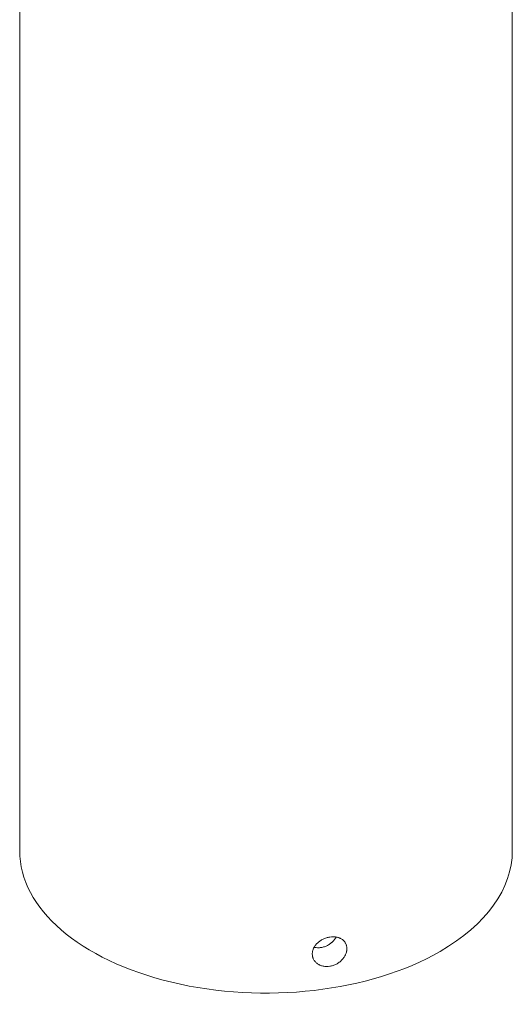
# Model space of a CAD drawing. Units: centimetres. Extents: x -40.7 to 30, y -21.2 to 21.2.
# Drawn here: x -38.9 to -36.7, y -8.2 to -3.8 of the extents above; entities that cross this region are included whole.
import ezdxf

# ---------------------------------------------------------------- set-up
doc = ezdxf.new("R2010")
doc.units = ezdxf.units.CM
doc.header["$MEASUREMENT"] = 0
doc.layers.add('layer 1', color=7, linetype='Continuous')

msp = doc.modelspace()

# ---------------------------------------------------------------- linework, layer by layer
at = {"layer": 'layer 1', "color": 250, "lineweight": 18}
for points in [[(-36.70264, -7.50763), (-36.70264, -7.50763), (-36.70264, -2.0273), (-36.70264, -2.0273)], [(-38.90264, -2.5418), (-38.90264, -2.5418), (-38.90264, -7.50763), (-38.90264, -7.50763)], [(-38.90264, -7.50763), (-38.90264, -7.50763), (-38.90264, -7.50763), (-38.90264, -7.50763)], [(-37.02483, -7.9567), (-36.81854, -7.8376), (-36.70264, -7.67606), (-36.70264, -7.50763)], [(-37.02483, -7.9567), (-36.81854, -7.8376), (-36.70264, -7.67606), (-36.70264, -7.50763)], [(-37.02483, -7.9567), (-36.81854, -7.8376), (-36.70264, -7.67606), (-36.70264, -7.50763)], [(-37.02483, -7.9567), (-36.81854, -7.8376), (-36.70264, -7.67606), (-36.70264, -7.50763)], [(-37.02483, -7.9567), (-36.81854, -7.8376), (-36.70264, -7.67606), (-36.70264, -7.50763)], [(-37.02483, -7.9567), (-36.81854, -7.8376), (-36.70264, -7.67606), (-36.70264, -7.50763)], [(-37.02483, -7.9567), (-36.81854, -7.8376), (-36.70264, -7.67606), (-36.70264, -7.50763)], [(-37.02483, -7.9567), (-36.81854, -7.8376), (-36.70264, -7.67606), (-36.70264, -7.50763)], [(-37.02483, -7.9567), (-36.81854, -7.8376), (-36.70264, -7.67606), (-36.70264, -7.50763)], [(-37.02483, -7.9567), (-36.81854, -7.8376), (-36.70264, -7.67606), (-36.70264, -7.50763)], [(-37.02483, -7.9567), (-36.81854, -7.8376), (-36.70264, -7.67606), (-36.70264, -7.50763)], [(-37.02483, -7.9567), (-36.81854, -7.8376), (-36.70264, -7.67606), (-36.70264, -7.50763)], [(-37.02483, -7.9567), (-36.81854, -7.8376), (-36.70264, -7.67606), (-36.70264, -7.50763)], [(-37.02483, -7.9567), (-36.81854, -7.8376), (-36.70264, -7.67606), (-36.70264, -7.50763)], [(-37.02483, -7.9567), (-36.81854, -7.8376), (-36.70264, -7.67606), (-36.70264, -7.50763)], [(-37.02483, -7.9567), (-36.81854, -7.8376), (-36.70264, -7.67606), (-36.70264, -7.50763)], [(-37.02483, -7.9567), (-36.81854, -7.8376), (-36.70264, -7.67606), (-36.70264, -7.50763)], [(-37.02483, -7.9567), (-36.81854, -7.8376), (-36.70264, -7.67607), (-36.70264, -7.50763)], [(-37.02483, -7.9567), (-36.81854, -7.8376), (-36.70264, -7.67607), (-36.70264, -7.50763)], [(-37.02483, -7.9567), (-36.81854, -7.8376), (-36.70264, -7.67607), (-36.70264, -7.50763)], [(-37.02483, -7.9567), (-36.81854, -7.8376), (-36.70264, -7.67607), (-36.70264, -7.50763)], [(-36.70264, -7.50763), (-36.70264, -7.50763), (-36.70264, -7.50763), (-36.70264, -7.50763)], [(-37.02483, -7.9567), (-37.02483, -7.9567), (-37.02483, -7.9567), (-37.02483, -7.9567)], [(-37.02483, -7.9567), (-37.02483, -7.9567), (-37.02483, -7.9567), (-37.02483, -7.9567)], [(-38.2236, -8.09437), (-38.2236, -8.09437), (-38.2236, -8.09437), (-38.2236, -8.09437)]]:
    msp.add_open_spline(points, degree=3, dxfattribs=at)
for points, knots in [([(-38.90264, -7.50763), (-38.90264, -7.7645), (-38.63464, -7.99607), (-38.2236, -8.09437), (-38.2236, -8.09437), (-37.81255, -8.19267), (-37.33942, -8.13833), (-37.02483, -7.9567)], [0, 0, 0, 0, 0.3333333, 0.3333333, 0.3333333, 0.3333333, 1, 1, 1, 1]), ([(-38.90264, -7.50763), (-38.90264, -7.7645), (-38.63464, -7.99607), (-38.2236, -8.09437), (-38.2236, -8.09437), (-37.81255, -8.19267), (-37.33942, -8.13833), (-37.02483, -7.9567)], [0, 0, 0, 0, 0.3333333, 0.3333333, 0.3333333, 0.3333333, 1, 1, 1, 1]), ([(-38.90264, -7.50763), (-38.90264, -7.7645), (-38.63464, -7.99607), (-38.2236, -8.09437), (-38.2236, -8.09437), (-37.81255, -8.19267), (-37.33942, -8.13833), (-37.02483, -7.9567)], [0, 0, 0, 0, 0.3333333, 0.3333333, 0.3333333, 0.3333333, 1, 1, 1, 1]), ([(-38.90264, -7.50763), (-38.90264, -7.7645), (-38.63464, -7.99607), (-38.2236, -8.09437), (-38.2236, -8.09437), (-37.81255, -8.19267), (-37.33942, -8.13833), (-37.02483, -7.9567)], [0, 0, 0, 0, 0.3333333, 0.3333333, 0.3333333, 0.3333333, 1, 1, 1, 1]), ([(-38.90264, -7.50763), (-38.90264, -7.7645), (-38.63464, -7.99607), (-38.2236, -8.09437), (-38.2236, -8.09437), (-37.81255, -8.19267), (-37.33942, -8.13833), (-37.02483, -7.9567)], [0, 0, 0, 0, 0.3333333, 0.3333333, 0.3333333, 0.3333333, 1, 1, 1, 1]), ([(-38.90264, -7.50763), (-38.90264, -7.7645), (-38.63464, -7.99607), (-38.2236, -8.09437), (-38.2236, -8.09437), (-37.81255, -8.19267), (-37.33942, -8.13833), (-37.02483, -7.9567)], [0, 0, 0, 0, 0.3333333, 0.3333333, 0.3333333, 0.3333333, 1, 1, 1, 1]), ([(-38.90264, -7.50763), (-38.90264, -7.7645), (-38.63464, -7.99607), (-38.2236, -8.09437), (-38.2236, -8.09437), (-37.81255, -8.19267), (-37.33942, -8.13833), (-37.02483, -7.9567)], [0, 0, 0, 0, 0.3333333, 0.3333333, 0.3333333, 0.3333333, 1, 1, 1, 1]), ([(-38.90264, -7.50763), (-38.90264, -7.7645), (-38.63464, -7.99607), (-38.2236, -8.09437), (-38.2236, -8.09437), (-37.81255, -8.19267), (-37.33942, -8.13834), (-37.02483, -7.9567)], [0, 0, 0, 0, 0.3333333, 0.3333333, 0.3333333, 0.3333333, 1, 1, 1, 1]), ([(-38.90264, -7.50763), (-38.90264, -7.7645), (-38.63464, -7.99607), (-38.2236, -8.09437), (-38.2236, -8.09437), (-37.81255, -8.19267), (-37.33942, -8.13834), (-37.02483, -7.9567)], [0, 0, 0, 0, 0.3333333, 0.3333333, 0.3333333, 0.3333333, 1, 1, 1, 1]), ([(-38.90264, -7.50763), (-38.90264, -7.7645), (-38.63464, -7.99607), (-38.2236, -8.09437), (-38.2236, -8.09437), (-37.81255, -8.19267), (-37.33942, -8.13834), (-37.02483, -7.9567)], [0, 0, 0, 0, 0.3333333, 0.3333333, 0.3333333, 0.3333333, 1, 1, 1, 1]), ([(-38.90264, -7.50763), (-38.90264, -7.7645), (-38.63464, -7.99607), (-38.2236, -8.09437), (-38.2236, -8.09437), (-37.81255, -8.19267), (-37.33942, -8.13834), (-37.02483, -7.9567)], [0, 0, 0, 0, 0.3333333, 0.3333333, 0.3333333, 0.3333333, 1, 1, 1, 1]), ([(-38.90264, -7.50763), (-38.90264, -7.7645), (-38.63464, -7.99607), (-38.2236, -8.09437), (-38.2236, -8.09437), (-37.81255, -8.19267), (-37.33942, -8.13834), (-37.02483, -7.9567)], [0, 0, 0, 0, 0.3333333, 0.3333333, 0.3333333, 0.3333333, 1, 1, 1, 1]), ([(-38.90264, -7.50763), (-38.90264, -7.7645), (-38.63464, -7.99607), (-38.2236, -8.09437), (-38.2236, -8.09437), (-37.81255, -8.19267), (-37.33942, -8.13834), (-37.02483, -7.9567)], [0, 0, 0, 0, 0.3333333, 0.3333333, 0.3333333, 0.3333333, 1, 1, 1, 1]), ([(-38.90264, -7.50763), (-38.90264, -7.7645), (-38.63464, -7.99607), (-38.2236, -8.09437), (-38.2236, -8.09437), (-37.81255, -8.19267), (-37.33942, -8.13834), (-37.02483, -7.9567)], [0, 0, 0, 0, 0.3333333, 0.3333333, 0.3333333, 0.3333333, 1, 1, 1, 1]), ([(-38.90264, -7.50763), (-38.90264, -7.7645), (-38.63464, -7.99607), (-38.2236, -8.09437), (-38.2236, -8.09437), (-37.81255, -8.19267), (-37.33942, -8.13834), (-37.02483, -7.9567)], [0, 0, 0, 0, 0.3333333, 0.3333333, 0.3333333, 0.3333333, 1, 1, 1, 1]), ([(-38.90264, -7.50763), (-38.90264, -7.7645), (-38.63464, -7.99607), (-38.2236, -8.09437), (-38.2236, -8.09437), (-37.81255, -8.19267), (-37.33942, -8.13834), (-37.02483, -7.9567)], [0, 0, 0, 0, 0.3333333, 0.3333333, 0.3333333, 0.3333333, 1, 1, 1, 1]), ([(-38.90264, -7.50763), (-38.90264, -7.7645), (-38.63464, -7.99607), (-38.2236, -8.09437), (-38.2236, -8.09437), (-37.81255, -8.19267), (-37.33942, -8.13834), (-37.02483, -7.9567)], [0, 0, 0, 0, 0.3333333, 0.3333333, 0.3333333, 0.3333333, 1, 1, 1, 1]), ([(-38.90264, -7.50763), (-38.90264, -7.7645), (-38.63464, -7.99607), (-38.2236, -8.09437), (-38.2236, -8.09437), (-37.81255, -8.19267), (-37.33942, -8.13834), (-37.02483, -7.9567)], [0, 0, 0, 0, 0.3333333, 0.3333333, 0.3333333, 0.3333333, 1, 1, 1, 1]), ([(-38.90264, -7.50763), (-38.90264, -7.7645), (-38.63464, -7.99607), (-38.2236, -8.09437), (-38.2236, -8.09437), (-37.81255, -8.19267), (-37.33942, -8.13834), (-37.02483, -7.9567)], [0, 0, 0, 0, 0.3333333, 0.3333333, 0.3333333, 0.3333333, 1, 1, 1, 1]), ([(-38.90264, -7.50763), (-38.90264, -7.7645), (-38.63464, -7.99607), (-38.2236, -8.09437), (-38.2236, -8.09437), (-37.81255, -8.19267), (-37.33942, -8.13834), (-37.02483, -7.9567)], [0, 0, 0, 0, 0.3333333, 0.3333333, 0.3333333, 0.3333333, 1, 1, 1, 1]), ([(-38.90264, -7.50763), (-38.90264, -7.7645), (-38.63464, -7.99607), (-38.2236, -8.09437), (-38.2236, -8.09437), (-37.81255, -8.19267), (-37.33942, -8.13834), (-37.02483, -7.9567)], [0, 0, 0, 0, 0.3333333, 0.3333333, 0.3333333, 0.3333333, 1, 1, 1, 1]), ([(-37.51794, -8.02309), (-37.52305, -8.02388), (-37.52808, -8.02422), (-37.53304, -8.02411), (-37.53304, -8.02411), (-37.53552, -8.02406), (-37.53798, -8.02389), (-37.54042, -8.02362), (-37.54042, -8.02362), (-37.54286, -8.02334), (-37.54529, -8.02295), (-37.54764, -8.02245), (-37.54764, -8.02245), (-37.55236, -8.02146), (-37.55684, -8.02006), (-37.56108, -8.01824), (-37.56108, -8.01824), (-37.56214, -8.01778), (-37.56319, -8.0173), (-37.56422, -8.0168), (-37.56422, -8.0168), (-37.56525, -8.01629), (-37.56627, -8.01576), (-37.56727, -8.0152), (-37.56727, -8.0152), (-37.56926, -8.01409), (-37.57116, -8.01289), (-37.57296, -8.0116), (-37.57296, -8.0116), (-37.57657, -8.00904), (-37.57982, -8.00614), (-37.58269, -8.00291), (-37.58269, -8.00291), (-37.58341, -8.0021), (-37.5841, -8.00127), (-37.58477, -8.00042), (-37.58477, -8.00042), (-37.58543, -7.99958), (-37.58607, -7.99872), (-37.58668, -7.99785), (-37.58668, -7.99785), (-37.58789, -7.9961), (-37.58898, -7.99431), (-37.58997, -7.99245), (-37.58997, -7.99245), (-37.59095, -7.9906), (-37.59181, -7.98869), (-37.59256, -7.98673), (-37.59256, -7.98673), (-37.59294, -7.98575), (-37.59328, -7.98476), (-37.5936, -7.98375), (-37.5936, -7.98375), (-37.59391, -7.98274), (-37.5942, -7.98172), (-37.59445, -7.9807), (-37.59445, -7.9807), (-37.59547, -7.97659), (-37.59597, -7.97241), (-37.59597, -7.96815), (-37.59597, -7.96815), (-37.59597, -7.96602), (-37.59585, -7.96387), (-37.5956, -7.9617), (-37.5956, -7.9617), (-37.59547, -7.96061), (-37.59531, -7.95952), (-37.59512, -7.95844), (-37.59512, -7.95844), (-37.59493, -7.95736), (-37.59471, -7.95628), (-37.59446, -7.9552), (-37.59446, -7.9552), (-37.59346, -7.9509), (-37.59197, -7.94666), (-37.59, -7.94249), (-37.59, -7.94249), (-37.58951, -7.94144), (-37.58899, -7.9404), (-37.58843, -7.93936), (-37.58843, -7.93936), (-37.58788, -7.93833), (-37.5873, -7.93729), (-37.58669, -7.93628), (-37.58669, -7.93628), (-37.58547, -7.93425), (-37.58415, -7.93226), (-37.58273, -7.93033), (-37.58273, -7.93033), (-37.57989, -7.92645), (-37.57665, -7.92277), (-37.573, -7.91926), (-37.573, -7.91926), (-37.56935, -7.91576), (-37.56539, -7.91256), (-37.56117, -7.90964), (-37.56117, -7.90964), (-37.55905, -7.90819), (-37.55687, -7.9068), (-37.55461, -7.90549), (-37.55461, -7.90549), (-37.55236, -7.90417), (-37.55002, -7.90293), (-37.54767, -7.90178), (-37.54767, -7.90178), (-37.54295, -7.89949), (-37.53811, -7.89757), (-37.53314, -7.89601), (-37.53314, -7.89601), (-37.53065, -7.89523), (-37.52813, -7.89454), (-37.52559, -7.89394), (-37.52559, -7.89394), (-37.52304, -7.89334), (-37.5205, -7.89285), (-37.51794, -7.89245)], [0, 0, 0, 0, 0.0333333, 0.0333333, 0.0333333, 0.0333333, 0.0666667, 0.0666667, 0.0666667, 0.0666667, 0.1, 0.1, 0.1, 0.1, 0.1333333, 0.1333333, 0.1333333, 0.1333333, 0.1666667, 0.1666667, 0.1666667, 0.1666667, 0.2, 0.2, 0.2, 0.2, 0.2333333, 0.2333333, 0.2333333, 0.2333333, 0.2666667, 0.2666667, 0.2666667, 0.2666667, 0.3, 0.3, 0.3, 0.3, 0.3333333, 0.3333333, 0.3333333, 0.3333333, 0.3666667, 0.3666667, 0.3666667, 0.3666667, 0.4, 0.4, 0.4, 0.4, 0.4333333, 0.4333333, 0.4333333, 0.4333333, 0.4666667, 0.4666667, 0.4666667, 0.4666667, 0.5, 0.5, 0.5, 0.5, 0.5333333, 0.5333333, 0.5333333, 0.5333333, 0.5666667, 0.5666667, 0.5666667, 0.5666667, 0.6, 0.6, 0.6, 0.6, 0.6333333, 0.6333333, 0.6333333, 0.6333333, 0.6666667, 0.6666667, 0.6666667, 0.6666667, 0.7, 0.7, 0.7, 0.7, 0.7333333, 0.7333333, 0.7333333, 0.7333333, 0.7666667, 0.7666667, 0.7666667, 0.7666667, 0.8, 0.8, 0.8, 0.8, 0.8333333, 0.8333333, 0.8333333, 0.8333333, 0.8666667, 0.8666667, 0.8666667, 0.8666667, 0.9, 0.9, 0.9, 0.9, 0.9333333, 0.9333333, 0.9333333, 0.9333333, 1, 1, 1, 1]), ([(-37.55677, -7.93944), (-37.55166, -7.93865), (-37.54665, -7.93743), (-37.54173, -7.93579), (-37.54173, -7.93579), (-37.53927, -7.93497), (-37.53684, -7.93404), (-37.53443, -7.93301), (-37.53443, -7.93301), (-37.53201, -7.93198), (-37.52962, -7.93083), (-37.5273, -7.92961), (-37.5273, -7.92961), (-37.52266, -7.92716), (-37.51827, -7.92436), (-37.51413, -7.92123), (-37.51413, -7.92123), (-37.51309, -7.92045), (-37.51207, -7.91964), (-37.51106, -7.91882), (-37.51106, -7.91882), (-37.51006, -7.91799), (-37.50907, -7.91714), (-37.5081, -7.91628), (-37.5081, -7.91628), (-37.50616, -7.91455), (-37.50431, -7.91276), (-37.50256, -7.91092), (-37.50256, -7.91092), (-37.49905, -7.90723), (-37.49591, -7.90333), (-37.49314, -7.89921), (-37.49314, -7.89921), (-37.49245, -7.89818), (-37.49178, -7.89713), (-37.49114, -7.89608), (-37.49114, -7.89608), (-37.4905, -7.89503), (-37.48989, -7.89398), (-37.4893, -7.89292)], [0, 0, 0, 0, 0.0909091, 0.0909091, 0.0909091, 0.0909091, 0.1818182, 0.1818182, 0.1818182, 0.1818182, 0.2727273, 0.2727273, 0.2727273, 0.2727273, 0.3636364, 0.3636364, 0.3636364, 0.3636364, 0.4545455, 0.4545455, 0.4545455, 0.4545455, 0.5454545, 0.5454545, 0.5454545, 0.5454545, 0.6363636, 0.6363636, 0.6363636, 0.6363636, 0.7272727, 0.7272727, 0.7272727, 0.7272727, 0.8181818, 0.8181818, 0.8181818, 0.8181818, 1, 1, 1, 1]), ([(-37.51794, -7.89245), (-37.51284, -7.89166), (-37.50783, -7.89129), (-37.50291, -7.89132), (-37.50291, -7.89132), (-37.50045, -7.89133), (-37.49801, -7.89144), (-37.49559, -7.89166), (-37.49559, -7.89166), (-37.49318, -7.89187), (-37.49078, -7.8922), (-37.48846, -7.89262), (-37.48846, -7.89262), (-37.48382, -7.89346), (-37.47942, -7.89469), (-37.47527, -7.89631), (-37.47527, -7.89631), (-37.47423, -7.89672), (-37.47321, -7.89715), (-37.4722, -7.8976), (-37.4722, -7.8976), (-37.47119, -7.89806), (-37.4702, -7.89854), (-37.46923, -7.89904), (-37.46923, -7.89904), (-37.46728, -7.90005), (-37.46543, -7.90114), (-37.46368, -7.90232), (-37.46368, -7.90232), (-37.46016, -7.90468), (-37.45701, -7.90736), (-37.45424, -7.9104), (-37.45424, -7.9104), (-37.45354, -7.91116), (-37.45287, -7.91194), (-37.45223, -7.91273), (-37.45223, -7.91273), (-37.45158, -7.91353), (-37.45097, -7.91434), (-37.45038, -7.91517), (-37.45038, -7.91517), (-37.44921, -7.91683), (-37.44815, -7.91855), (-37.44721, -7.92032), (-37.44721, -7.92032), (-37.44626, -7.9221), (-37.44543, -7.92394), (-37.4447, -7.92584), (-37.4447, -7.92584), (-37.44434, -7.92679), (-37.44401, -7.92776), (-37.44371, -7.92874), (-37.44371, -7.92874), (-37.4434, -7.92972), (-37.44313, -7.93072), (-37.44288, -7.93173), (-37.44288, -7.93173), (-37.44191, -7.93575), (-37.44143, -7.93989), (-37.44142, -7.94415), (-37.44142, -7.94415), (-37.44142, -7.94628), (-37.44154, -7.94844), (-37.44178, -7.95063), (-37.44178, -7.95063), (-37.4419, -7.95173), (-37.44206, -7.95283), (-37.44224, -7.95393), (-37.44224, -7.95393), (-37.44242, -7.95503), (-37.44263, -7.95612), (-37.44288, -7.95722), (-37.44288, -7.95722), (-37.44384, -7.9616), (-37.44527, -7.96596), (-37.44717, -7.97029), (-37.44717, -7.97029), (-37.44765, -7.97137), (-37.44815, -7.97245), (-37.44868, -7.97353), (-37.44868, -7.97353), (-37.44922, -7.97461), (-37.44978, -7.97568), (-37.45037, -7.97674), (-37.45037, -7.97674), (-37.45154, -7.97886), (-37.45282, -7.98094), (-37.45419, -7.98297), (-37.45419, -7.98297), (-37.45694, -7.98704), (-37.46009, -7.99094), (-37.46364, -7.99466), (-37.46364, -7.99466), (-37.46719, -7.99837), (-37.47105, -8.00179), (-37.47519, -8.0049), (-37.47519, -8.0049), (-37.47725, -8.00646), (-37.47939, -8.00794), (-37.48161, -8.00934), (-37.48161, -8.00934), (-37.48382, -8.01074), (-37.48612, -8.01207), (-37.48844, -8.01329), (-37.48844, -8.01329), (-37.49308, -8.01573), (-37.49787, -8.01777), (-37.5028, -8.01941), (-37.5028, -8.01941), (-37.50527, -8.02024), (-37.50778, -8.02096), (-37.51031, -8.02158), (-37.51031, -8.02158), (-37.51285, -8.02219), (-37.51539, -8.0227), (-37.51794, -8.02309)], [0, 0, 0, 0, 0.0333333, 0.0333333, 0.0333333, 0.0333333, 0.0666667, 0.0666667, 0.0666667, 0.0666667, 0.1, 0.1, 0.1, 0.1, 0.1333333, 0.1333333, 0.1333333, 0.1333333, 0.1666667, 0.1666667, 0.1666667, 0.1666667, 0.2, 0.2, 0.2, 0.2, 0.2333333, 0.2333333, 0.2333333, 0.2333333, 0.2666667, 0.2666667, 0.2666667, 0.2666667, 0.3, 0.3, 0.3, 0.3, 0.3333333, 0.3333333, 0.3333333, 0.3333333, 0.3666667, 0.3666667, 0.3666667, 0.3666667, 0.4, 0.4, 0.4, 0.4, 0.4333333, 0.4333333, 0.4333333, 0.4333333, 0.4666667, 0.4666667, 0.4666667, 0.4666667, 0.5, 0.5, 0.5, 0.5, 0.5333333, 0.5333333, 0.5333333, 0.5333333, 0.5666667, 0.5666667, 0.5666667, 0.5666667, 0.6, 0.6, 0.6, 0.6, 0.6333333, 0.6333333, 0.6333333, 0.6333333, 0.6666667, 0.6666667, 0.6666667, 0.6666667, 0.7, 0.7, 0.7, 0.7, 0.7333333, 0.7333333, 0.7333333, 0.7333333, 0.7666667, 0.7666667, 0.7666667, 0.7666667, 0.8, 0.8, 0.8, 0.8, 0.8333333, 0.8333333, 0.8333333, 0.8333333, 0.8666667, 0.8666667, 0.8666667, 0.8666667, 0.9, 0.9, 0.9, 0.9, 0.9333333, 0.9333333, 0.9333333, 0.9333333, 1, 1, 1, 1]), ([(-37.58777, -7.93848), (-37.58735, -7.93858), (-37.58693, -7.93867), (-37.58651, -7.93876), (-37.58651, -7.93876), (-37.58179, -7.93976), (-37.57694, -7.94033), (-37.57197, -7.94045), (-37.57197, -7.94045), (-37.56948, -7.94051), (-37.56696, -7.94045), (-37.56441, -7.94029), (-37.56441, -7.94029), (-37.56187, -7.94012), (-37.55932, -7.93984), (-37.55677, -7.93944)], [0, 0, 0, 0, 0.2, 0.2, 0.2, 0.2, 0.4, 0.4, 0.4, 0.4, 0.6, 0.6, 0.6, 0.6, 1, 1, 1, 1])]:
    msp.add_open_spline(points, degree=3, knots=knots, dxfattribs=at)

doc.saveas('drawing.dxf')
